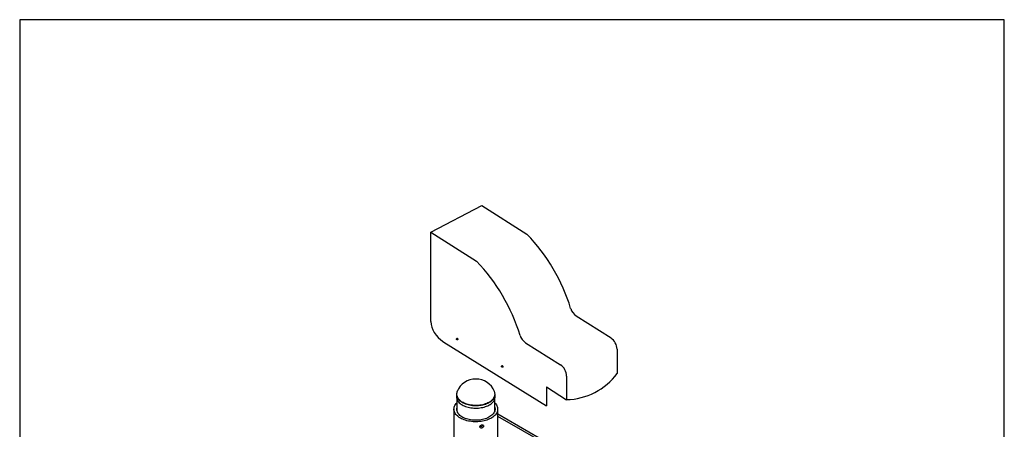
# Model space of a CAD drawing. Units: inches. Extents: x 3 to 7121, y 27 to 8027.
# Drawn here: x 3 to 2975, y 2458 to 3693 of the extents above; entities that cross this region are included whole.
import ezdxf

# ---------------------------------------------------------------- set-up
doc = ezdxf.new("R2010")
doc.units = ezdxf.units.IN
doc.header["$MEASUREMENT"] = 0
doc.layers.add('Frame', color=7, linetype='Continuous', plot=False)

msp = doc.modelspace()

# ---------------------------------------------------------------- linework, layer by layer
for p, q in [((1243.5, 3052.8), (1398.2, 3132.7)), ((1398.2, 3132.7), (1534, 3046.2)), ((1244.1, 3052.4), (1381.2, 2965.1)), ((1244.1, 3052.4), (1381.2, 2965.1)), ((1244.1, 2782.4), (1244.1, 3052.4)), ((1682.7, 2799.9), (1787.8, 2733)), ((1283, 2720.4), (1592.7, 2528.1)), ((1529.9, 2718.7), (1635, 2651.8)), ((1806.3, 2699.2), (1806.3, 2625.8)), ((1653.5, 2618.1), (1653.5, 2546.9)), ((1592.7, 2585.6), (1592.7, 2528.1)), ((1592.7, 2585.6), (1653.5, 2546.9)), ((1321.4, 2562.8), (1321.4, 2555)), ((1435.9, 2571.9), (1435.8, 2572)), ((1437.8, 2555), (1437.8, 2562.8)), ((1322.6, 2548.3), (1322.6, 2512.1)), ((1436.6, 2512.1), (1436.6, 2548.3)), ((1313.6, 2518.3), (1313.6, 2363.2)), ((1322.6, 2512.9), (1322.5, 2512.7)), ((1445.6, 2405.4), (1445.6, 2518.3)), ((1602.3, 2412.6), (1445.6, 2503.1)), ((1596.6, 2409.3), (1445.6, 2496.5))]:
    msp.add_line(p, q)
at = {"flags": 128}
for points in [[(1321.4, 2562.8), (1321.5, 2560.4), (1322, 2557.8), (1322.9, 2555.2), (1324.1, 2552.7), (1325.6, 2550.2), (1327.5, 2547.9), (1329.6, 2545.6), (1332.1, 2543.4), (1334.8, 2541.3), (1337.9, 2539.4), (1341.1, 2537.6), (1344.6, 2536), (1348.4, 2534.5), (1352.3, 2533.2), (1356.3, 2532), (1360.5, 2531.1), (1364.8, 2530.3), (1369.2, 2529.8), (1373.7, 2529.4)], [(1323.2, 2571.9), (1322.5, 2569.8), (1321.9, 2567.2), (1321.6, 2564.6), (1321.7, 2562), (1322.1, 2559.4), (1322.9, 2556.8), (1324, 2554.2), (1325.5, 2551.8), (1327.3, 2549.3), (1329.5, 2547), (1331.9, 2544.8), (1334.6, 2542.7), (1337.7, 2540.7), (1340.9, 2538.9), (1344.4, 2537.2), (1348.2, 2535.7), (1352.1, 2534.4), (1356.2, 2533.2), (1360.4, 2532.3), (1364.8, 2531.5), (1369.2, 2530.9), (1373.7, 2530.6)], [(1373.7, 2530.6), (1378.3, 2530.4), (1382.8, 2530.5), (1387.4, 2530.7), (1391.9, 2531.2), (1396.3, 2531.8), (1400.6, 2532.7), (1404.7, 2533.7), (1408.8, 2535), (1412.6, 2536.4), (1416.2, 2538), (1419.7, 2539.7), (1422.8, 2541.6), (1425.7, 2543.6), (1428.3, 2545.8), (1430.6, 2548), (1432.6, 2550.4), (1434.3, 2552.8), (1435.6, 2555.4), (1436.6, 2557.9), (1437.2, 2560.5), (1437.5, 2563.2), (1437.4, 2565.8), (1437, 2568.4), (1436.2, 2571), (1435.9, 2571.9)], [(1373.7, 2529.4), (1378.2, 2529.3), (1382.7, 2529.3), (1387.2, 2529.5), (1391.7, 2530), (1396.1, 2530.6), (1400.3, 2531.5), (1404.5, 2532.5), (1408.5, 2533.7), (1412.3, 2535.1), (1415.9, 2536.6), (1419.3, 2538.3), (1422.5, 2540.2), (1425.4, 2542.2), (1428.1, 2544.3), (1430.4, 2546.5), (1432.5, 2548.8), (1434.2, 2551.2), (1435.6, 2553.7), (1436.6, 2556.3), (1437.3, 2558.8), (1437.7, 2561.4), (1437.8, 2562.9)], [(1316.1, 2507.8), (1314.9, 2510.5), (1314.1, 2513.3), (1313.7, 2516.1), (1313.6, 2518.8), (1313.8, 2521.6), (1314.4, 2524.4), (1315.3, 2527.1), (1316.6, 2529.8), (1318.2, 2532.4), (1320.2, 2535), (1322.5, 2537.4), (1322.6, 2537.5)], [(1436.6, 2537.5), (1437.6, 2536.5), (1439.7, 2534), (1441.5, 2531.4), (1443, 2528.8), (1444.2, 2526.1), (1445, 2523.3), (1445.4, 2520.5), (1445.5, 2517.8), (1445.3, 2515), (1444.7, 2512.2), (1443.8, 2509.5), (1442.5, 2506.8), (1440.9, 2504.2), (1438.9, 2501.6), (1436.6, 2499.2), (1434.1, 2496.8), (1431.2, 2494.6), (1428.1, 2492.5), (1424.7, 2490.5), (1421.1, 2488.7), (1417.2, 2487), (1413.1, 2485.5), (1408.9, 2484.2), (1404.5, 2483), (1400, 2482.1), (1395.3, 2481.3), (1390.6, 2480.7), (1385.8, 2480.4), (1381, 2480.2), (1376.2, 2480.2), (1371.4, 2480.5), (1366.7, 2480.9), (1362, 2481.6), (1357.4, 2482.4), (1352.9, 2483.4), (1348.6, 2484.7), (1344.4, 2486.1), (1340.4, 2487.6), (1336.6, 2489.4), (1333.1, 2491.2), (1329.8, 2493.3), (1326.8, 2495.4), (1324, 2497.7), (1321.5, 2500.1), (1319.4, 2502.6), (1317.6, 2505.2), (1316.1, 2507.8), (1316.1, 2507.8)], [(1321.4, 2555), (1321.5, 2552.6), (1322, 2550), (1322.9, 2547.4), (1324.1, 2544.9), (1325.6, 2542.4), (1327.5, 2540.1), (1329.6, 2537.8), (1332.1, 2535.6), (1334.8, 2533.5), (1337.9, 2531.6), (1341.1, 2529.8), (1344.6, 2528.2), (1348.4, 2526.7), (1352.3, 2525.4), (1356.3, 2524.2), (1360.5, 2523.3), (1364.8, 2522.5), (1369.2, 2522), (1373.7, 2521.6)], [(1373.7, 2521.6), (1378.2, 2521.5), (1382.7, 2521.5), (1387.2, 2521.7), (1391.7, 2522.2), (1396.1, 2522.8), (1400.3, 2523.7), (1404.5, 2524.7), (1408.5, 2525.9), (1412.3, 2527.3), (1415.9, 2528.8), (1419.3, 2530.5), (1422.5, 2532.4), (1425.4, 2534.4), (1428.1, 2536.5), (1430.4, 2538.7), (1432.5, 2541), (1434.2, 2543.4), (1435.6, 2545.9), (1436.6, 2548.5), (1437.3, 2551), (1437.7, 2553.6), (1437.8, 2555)], [(1436.6, 2524.5), (1437.1, 2522.3), (1437.5, 2519.7), (1437.5, 2517.1), (1437.2, 2514.5), (1436.5, 2511.9), (1435.4, 2509.3), (1434, 2506.8), (1432.3, 2504.4), (1430.2, 2502), (1427.9, 2499.8), (1425.2, 2497.7), (1422.3, 2495.7), (1419.1, 2493.8), (1415.6, 2492.1), (1411.9, 2490.5), (1408.1, 2489.1), (1404, 2487.9), (1399.8, 2486.9), (1395.5, 2486.1), (1391.1, 2485.5), (1386.6, 2485.1), (1382, 2484.8), (1377.5, 2484.8), (1372.9, 2485), (1368.4, 2485.4), (1364, 2486), (1359.7, 2486.8), (1355.4, 2487.8), (1351.4, 2489), (1347.5, 2490.4), (1343.8, 2491.9), (1340.3, 2493.6), (1337.1, 2495.5), (1334.1, 2497.5), (1331.4, 2499.6), (1329, 2501.8), (1327, 2504.2), (1325.2, 2506.6), (1323.8, 2509.1)], [(1397.7, 2461.3), (1395.8, 2461.2), (1394.1, 2461.8), (1392.7, 2462.8), (1392, 2464.3), (1391.9, 2465.9), (1392.4, 2467.5), (1393.6, 2469), (1395.2, 2470.2), (1397, 2470.9), (1399, 2471.1), (1400.7, 2470.8), (1402.1, 2470), (1403.1, 2468.8), (1403.4, 2467.2), (1403, 2465.5), (1402.1, 2463.9), (1400.7, 2462.5), (1398.9, 2461.6), (1397.7, 2461.3)], [(1395.5, 2465.7), (1393.6, 2465.7), (1392, 2466.2)]]:
    msp.add_lwpolyline(points, dxfattribs=at)
for centre, radius, start, end in [((1136.8, 2661.6), 552.8, 16.8643, 44.0823), ((984.1, 2580.5), 552.8, 16.8643, 44.0823), ((1704.2, 2833.6), 40, 196.8643, 237.5158), ((1551.4, 2752.5), 40, 196.8643, 237.5158), ((1758.6, 2695), 47.9, 5.0672, 52.4486), ((1613.5, 2618.1), 40, 0, 57.5158), ((1648.8, 2743.4), 196.5, 271.3686, 323.2564), ((1379.6, 2547.9), 61.2, 23.0421, 156.9579), ((1341.5, 2563.4), 20.1, 153.2385, 181.6159), ((1417.9, 2563.4), 19.8, 358.7171, 25.684), ((1341.7, 2518.3), 20.1, 161.999, 207.1399), ((1394.7, 2472.1), 6.44, 277.0731, 347.6758)]:
    msp.add_arc(centre, radius, start, end)
msp.add_ellipse((1414, 2782.5), major_axis=(169.9, 0.1), ratio=0.573342, start_param=3.141593, end_param=3.830985)
for centre in [(1323.3, 2729.6), (1459.3, 2647.3)]:
    msp.add_ellipse(centre, major_axis=(-1.45, 2.63), ratio=0.689136)
at = {"layer": 'Frame'}
msp.add_lwpolyline([(2.9, 26.9), (2974.7, 26.9), (2974.7, 3693.3), (2.9, 3693.3)], close=True, dxfattribs=at)

doc.saveas('drawing.dxf')
